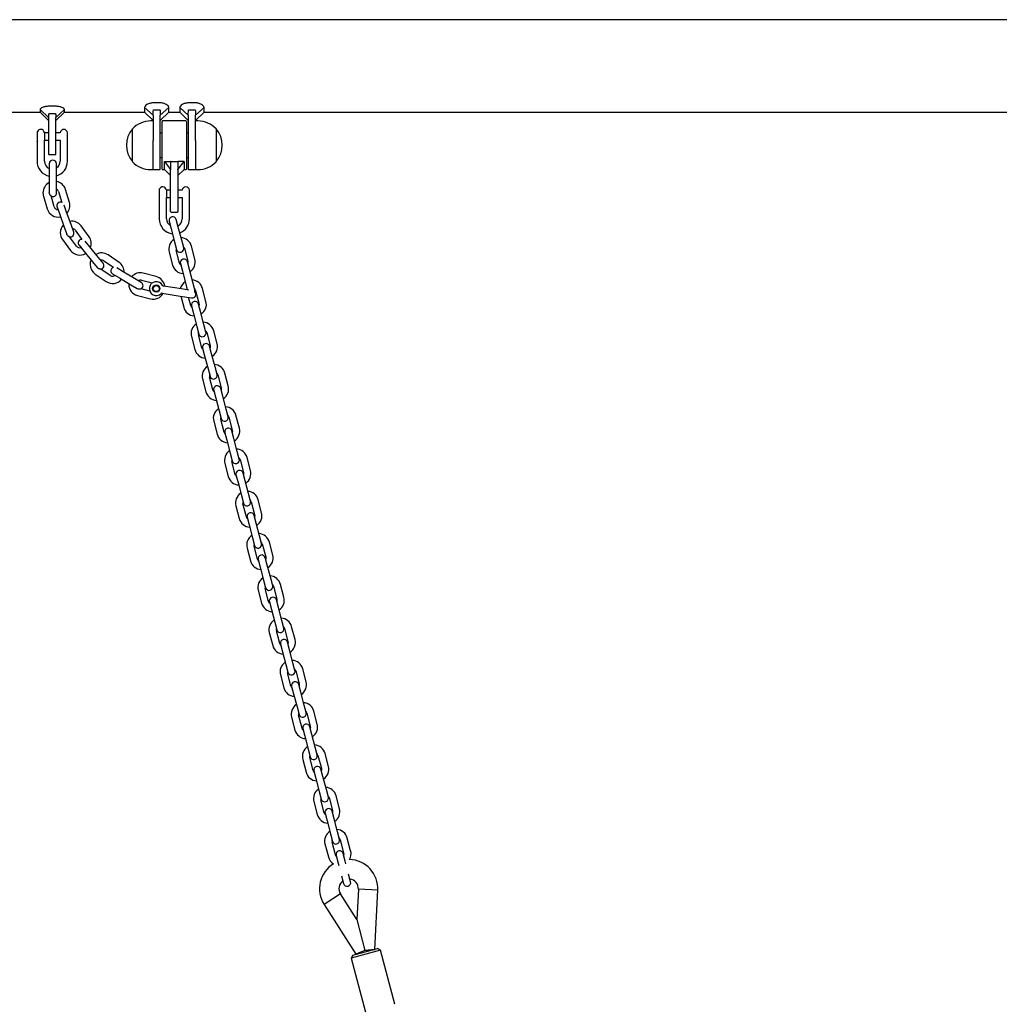
# Model space of a CAD drawing. Units: millimetres. Extents: x -18389 to 21923, y -3715 to 5748.
# Drawn here: x -11297 to -10490, y 1405 to 2215 of the extents above; entities that cross this region are included whole.
import ezdxf

# ---------------------------------------------------------------- set-up
doc = ezdxf.new("R2010")
doc.units = ezdxf.units.MM
doc.header["$LTSCALE"] = 10

msp = doc.modelspace()

# ---------------------------------------------------------------- linework, layer by layer
at = {"color": 7, "linetype": 'Continuous', "lineweight": 25}
for p, q in [((-9165.24, 2215.39), (-11490.04, 2215.39)), ((-11280.07, 2141.34), (-11280.07, 2139.29)), ((-11273.07, 2134.72), (-11280.07, 2141.34)), ((-11267.47, 2144.13), (-11272.67, 2144.13)), ((-11267.07, 2134.72), (-11260.07, 2141.34)), ((-11260.07, 2139.29), (-11260.07, 2141.34)), ((-11194.07, 2143.08), (-11194.07, 2139.29)), ((-11187.07, 2136.77), (-11194.07, 2143.08)), ((-11181.47, 2146.88), (-11186.67, 2146.88)), ((-11186.67, 2141.27), (-11181.47, 2141.27)), ((-11181.07, 2136.77), (-11174.07, 2143.08)), ((-11174.07, 2139.29), (-11174.07, 2143.08)), ((-11165.07, 2143.08), (-11165.07, 2139.29)), ((-11158.07, 2136.77), (-11165.07, 2143.08)), ((-11152.47, 2146.88), (-11157.67, 2146.88)), ((-11157.67, 2141.27), (-11152.47, 2141.27)), ((-11152.07, 2136.77), (-11145.07, 2143.08)), ((-11145.07, 2139.29), (-11145.07, 2143.08)), ((-11502.09, 2139.29), (-11280.07, 2139.29)), ((-11280.07, 2139.29), (-11273.07, 2132.29)), ((-11273.07, 2134.72), (-11273.07, 2119.29)), ((-11272.67, 2138.02), (-11267.47, 2138.02)), ((-11267.07, 2132.29), (-11260.07, 2139.29)), ((-11267.07, 2119.29), (-11267.07, 2134.72)), ((-11260.07, 2139.29), (-11194.07, 2139.29)), ((-11194.07, 2139.29), (-11187.07, 2132.29)), ((-11187.07, 2136.77), (-11187.07, 2115.95)), ((-11181.07, 2132.29), (-11174.07, 2139.29)), ((-11181.07, 2111.97), (-11181.07, 2136.77)), ((-11174.07, 2139.29), (-11165.07, 2139.29)), ((-11165.07, 2139.29), (-11158.07, 2132.29)), ((-11158.07, 2136.77), (-11158.07, 2111.97)), ((-11152.07, 2132.29), (-11145.07, 2139.29)), ((-11152.07, 2115.95), (-11152.07, 2136.77)), ((-11145.07, 2139.29), (-9744.07, 2139.29)), ((-11204.07, 2098.47), (-11204.07, 2125.47)), ((-11187.07, 2131.97), (-11189.07, 2131.97)), ((-11179.57, 2092.37), (-11179.57, 2131.57)), ((-11159.97, 2131.97), (-11179.17, 2131.97)), ((-11159.57, 2131.57), (-11159.57, 2092.37)), ((-11150.07, 2131.97), (-11152.07, 2131.97)), ((-11135.07, 2125.47), (-11135.07, 2100.94)), ((-11135.07, 2125.47), (-11135.07, 2120.82)), ((-11282.25, 2115.52), (-11282.25, 2123.39)), ((-11276.59, 2122.39), (-11276.59, 2116.22)), ((-11273.07, 2122.29), (-11276.59, 2122.29)), ((-11273.07, 2119.29), (-11273.07, 2104.69)), ((-11263.56, 2122.29), (-11267.07, 2122.29)), ((-11267.07, 2104.69), (-11267.07, 2119.29)), ((-11257.57, 2122.29), (-11257.58, 2122.29)), ((-11257.57, 2116.29), (-11257.57, 2122.29)), ((-11179.57, 2121.97), (-11181.07, 2121.97)), ((-11158.07, 2121.97), (-11159.57, 2121.97)), ((-11135.07, 2120.82), (-11135.07, 2098.47)), ((-11282.57, 2115.21), (-11282.57, 2098.79)), ((-11282.25, 2115.52), (-11282.36, 2115.34)), ((-11276.59, 2116.29), (-11273.07, 2116.29)), ((-11276.58, 2116.2), (-11276.59, 2116.22)), ((-11276.59, 2116.22), (-11276.58, 2116.2)), ((-11276.57, 2098.79), (-11276.57, 2116.19)), ((-11267.07, 2116.29), (-11263.57, 2116.29)), ((-11263.57, 2116.29), (-11263.57, 2098.79)), ((-11257.57, 2098.79), (-11257.57, 2116.29)), ((-11187.07, 2091.97), (-11187.07, 2115.95)), ((-11181.07, 2092.37), (-11181.07, 2111.97)), ((-11158.07, 2111.97), (-11158.07, 2092.37)), ((-11152.07, 2115.95), (-11152.07, 2091.97)), ((-11272.67, 2104.29), (-11267.47, 2104.29)), ((-11181.07, 2101.97), (-11179.57, 2101.97)), ((-11159.57, 2101.97), (-11158.07, 2101.97)), ((-11135.07, 2100.94), (-11135.07, 2098.47)), ((-11272.57, 2096.79), (-11272.57, 2090.29)), ((-11266.57, 2090.29), (-11266.57, 2096.79)), ((-11177.57, 2098.74), (-11172.57, 2098.74)), ((-11177.57, 2091.97), (-11177.57, 2098.74)), ((-11177.57, 2098.74), (-11172.57, 2091.97)), ((-11172.57, 2098.74), (-11172.57, 2091.97)), ((-11172.17, 2098.74), (-11166.97, 2098.74)), ((-11161.57, 2098.74), (-11166.57, 2098.74)), ((-11166.57, 2091.97), (-11161.57, 2098.74)), ((-11166.57, 2098.74), (-11166.57, 2091.97)), ((-11161.57, 2098.74), (-11161.57, 2091.97)), ((-11272.57, 2090.29), (-11272.57, 2079.29)), ((-11266.57, 2079.29), (-11266.57, 2090.29)), ((-11189.07, 2091.97), (-11187.07, 2091.97)), ((-11186.67, 2091.97), (-11181.47, 2091.97)), ((-11179.17, 2091.97), (-11177.57, 2091.97)), ((-11177.57, 2091.97), (-11172.57, 2086.97)), ((-11172.57, 2091.97), (-11172.57, 2091.67)), ((-11172.57, 2071.97), (-11172.57, 2091.67)), ((-11166.57, 2086.97), (-11161.57, 2091.97)), ((-11166.57, 2091.67), (-11166.57, 2091.97)), ((-11166.57, 2091.67), (-11166.57, 2071.97)), ((-11161.57, 2091.97), (-11159.97, 2091.97)), ((-11157.67, 2091.97), (-11152.47, 2091.97)), ((-11152.07, 2091.97), (-11150.07, 2091.97)), ((-11272.57, 2079.29), (-11272.57, 2073.14)), ((-11266.57, 2072.79), (-11266.57, 2079.29)), ((-11181.75, 2068.2), (-11181.75, 2076.07)), ((-11277.31, 2070.07), (-11274.16, 2059.53)), ((-11268.41, 2061.25), (-11271.09, 2070.21)), ((-11264.85, 2073.79), (-11262.18, 2064.85)), ((-11255.96, 2064.97), (-11259.11, 2075.51)), ((-11182.07, 2067.89), (-11182.07, 2051.47)), ((-11181.75, 2068.2), (-11181.86, 2068.02)), ((-11176.09, 2075.07), (-11176.09, 2068.9)), ((-11172.57, 2074.97), (-11176.09, 2074.97)), ((-11176.09, 2068.97), (-11172.57, 2068.97)), ((-11176.08, 2068.88), (-11176.09, 2068.9)), ((-11176.09, 2068.9), (-11176.08, 2068.88)), ((-11176.07, 2051.47), (-11176.07, 2068.87)), ((-11172.57, 2057.37), (-11172.57, 2071.97)), ((-11163.06, 2074.97), (-11166.57, 2074.97)), ((-11166.57, 2071.97), (-11166.57, 2057.37)), ((-11166.57, 2068.97), (-11163.07, 2068.97)), ((-11163.07, 2068.97), (-11163.07, 2051.47)), ((-11157.07, 2074.97), (-11157.08, 2074.97)), ((-11157.07, 2068.97), (-11157.07, 2074.97)), ((-11157.07, 2051.47), (-11157.07, 2068.97)), ((-11266.13, 2061.06), (-11263.94, 2054.94)), ((-11258.29, 2056.96), (-11260.32, 2062.63)), ((-11263.94, 2054.94), (-11260.23, 2044.58)), ((-11254.58, 2046.6), (-11258.29, 2056.96)), ((-11172.17, 2056.97), (-11166.97, 2056.97)), ((-11260.23, 2044.58), (-11258.16, 2038.79)), ((-11252.39, 2040.48), (-11254.58, 2046.6)), ((-11239.77, 2036.69), (-11246.28, 2045.56)), ((-11173.75, 2049.33), (-11172.1, 2043.05)), ((-11166.29, 2044.58), (-11167.95, 2050.86)), ((-11163.49, 2033.94), (-11166.29, 2044.58)), ((-11250.24, 2028.99), (-11255.79, 2036.53)), ((-11251.12, 2042), (-11245.59, 2034.49)), ((-11172.1, 2043.05), (-11169.3, 2032.41)), ((-11261.59, 2034.3), (-11255.08, 2025.44)), ((-11248.03, 2029.58), (-11243.91, 2024.56)), ((-11239.27, 2028.37), (-11243.09, 2033.02)), ((-11232.29, 2019.86), (-11239.27, 2028.37)), ((-11169.3, 2032.41), (-11167.64, 2026.12)), ((-11161.84, 2027.65), (-11163.49, 2033.94)), ((-11161.23, 2027.3), (-11158.43, 2016.66)), ((-11152.63, 2018.19), (-11155.43, 2028.82)), ((-11243.91, 2024.56), (-11236.93, 2016.06)), ((-11228.17, 2014.84), (-11232.29, 2019.86)), ((-11215, 2015.52), (-11224.12, 2021.67)), ((-11173.8, 2023.99), (-11171, 2013.35)), ((-11165.2, 2014.88), (-11168, 2025.51)), ((-11236.93, 2016.06), (-11233.03, 2011.3)), ((-11227.48, 2016.7), (-11219.74, 2011.48)), ((-11164.59, 2014.52), (-11162.93, 2008.23)), ((-11157.13, 2009.76), (-11158.78, 2016.05)), ((-11234.75, 2005.92), (-11225.63, 1999.77)), ((-11222.27, 2004.74), (-11230.03, 2009.98)), ((-11220.39, 2006.05), (-11214.81, 2002.71)), ((-11211.73, 2007.85), (-11216.89, 2010.95)), ((-11202.29, 2002.19), (-11211.73, 2007.85)), ((-11184.56, 2003.93), (-11195.21, 2006.65)), ((-11162.93, 2008.23), (-11160.13, 1997.6)), ((-11154.33, 1999.12), (-11157.13, 2009.76)), ((-11214.81, 2002.71), (-11205.38, 1997.05)), ((-11207.04, 1998.05), (-11207.06, 1997.44)), ((-11205.38, 1997.05), (-11200.11, 1993.89)), ((-11196.72, 1998.85), (-11202.29, 2002.19)), ((-11196.7, 2000.84), (-11187.85, 1998.58)), ((-11163.71, 1993.66), (-11178.58, 1996.06)), ((-11160.13, 1997.6), (-11158.89, 1992.88)), ((-11152.67, 1992.84), (-11154.33, 1999.12)), ((-11199.91, 1988.24), (-11189.25, 1985.52)), ((-11189.78, 1991.85), (-11196.84, 1993.65)), ((-11179.54, 1990.13), (-11164.67, 1987.73)), ((-11164.67, 1987.73), (-11155.29, 1986.22)), ((-11164.24, 1987.66), (-11161.83, 1978.53)), ((-11157.5, 1992.65), (-11163.71, 1993.66)), ((-11152.06, 1992.48), (-11149.26, 1981.84)), ((-11143.46, 1983.37), (-11146.26, 1994.01)), ((-11156.03, 1980.06), (-11157.76, 1986.62)), ((-11155.42, 1979.71), (-11153.77, 1973.42)), ((-11147.96, 1974.95), (-11149.62, 1981.23)), ((-11153.77, 1973.42), (-11150.97, 1962.78)), ((-11145.16, 1964.31), (-11147.96, 1974.95)), ((-11150.97, 1962.78), (-11149.31, 1956.5)), ((-11143.51, 1958.02), (-11145.16, 1964.31)), ((-11155.47, 1954.36), (-11152.67, 1943.72)), ((-11146.87, 1945.25), (-11149.67, 1955.89)), ((-11142.9, 1957.67), (-11140.1, 1947.03)), ((-11134.29, 1948.56), (-11137.09, 1959.2)), ((-11138.8, 1940.13), (-11140.45, 1946.42)), ((-11146.25, 1944.89), (-11144.6, 1938.61)), ((-11144.6, 1938.61), (-11141.8, 1927.97)), ((-11136, 1929.5), (-11138.8, 1940.13)), ((-11141.8, 1927.97), (-11140.14, 1921.68)), ((-11134.34, 1923.21), (-11136, 1929.5)), ((-11133.73, 1922.85), (-11130.93, 1912.22)), ((-11125.13, 1913.74), (-11127.93, 1924.38)), ((-11146.3, 1919.54), (-11143.5, 1908.91)), ((-11137.7, 1910.43), (-11140.5, 1921.07)), ((-11137.09, 1910.08), (-11135.43, 1903.79)), ((-11129.63, 1905.32), (-11131.29, 1911.61)), ((-11135.43, 1903.79), (-11132.63, 1893.16)), ((-11126.83, 1894.68), (-11129.63, 1905.32)), ((-11132.63, 1893.16), (-11130.98, 1886.87)), ((-11125.18, 1888.4), (-11126.83, 1894.68)), ((-11115.96, 1878.93), (-11118.76, 1889.57)), ((-11137.14, 1884.73), (-11134.34, 1874.09)), ((-11128.53, 1875.62), (-11131.34, 1886.26)), ((-11124.57, 1888.04), (-11121.77, 1877.4)), ((-11127.92, 1875.27), (-11126.27, 1868.98)), ((-11120.47, 1870.51), (-11122.12, 1876.79)), ((-11126.27, 1868.98), (-11123.47, 1858.34)), ((-11117.67, 1859.87), (-11120.47, 1870.51)), ((-11123.47, 1858.34), (-11121.81, 1852.06)), ((-11116.01, 1853.58), (-11117.67, 1859.87)), ((-11127.97, 1849.92), (-11125.17, 1839.28)), ((-11119.37, 1840.81), (-11122.17, 1851.45)), ((-11115.4, 1853.23), (-11112.6, 1842.59)), ((-11106.8, 1844.12), (-11109.6, 1854.75)), ((-11111.3, 1835.69), (-11112.96, 1841.98)), ((-11118.76, 1840.45), (-11117.1, 1834.17)), ((-11117.1, 1834.17), (-11114.3, 1823.53)), ((-11108.5, 1825.06), (-11111.3, 1835.69)), ((-11106.85, 1818.77), (-11108.5, 1825.06)), ((-11114.3, 1823.53), (-11112.65, 1817.24)), ((-11110.2, 1805.99), (-11113, 1816.63)), ((-11106.23, 1818.41), (-11103.43, 1807.78)), ((-11097.63, 1809.3), (-11100.43, 1819.94)), ((-11118.81, 1815.1), (-11116.01, 1804.47)), ((-11109.59, 1805.64), (-11107.94, 1799.35)), ((-11102.14, 1800.88), (-11103.79, 1807.17)), ((-11099.33, 1790.24), (-11102.14, 1800.88)), ((-11107.94, 1799.35), (-11105.14, 1788.71)), ((-11105.14, 1788.71), (-11103.48, 1782.43)), ((-11097.68, 1783.96), (-11099.33, 1790.24)), ((-11088.47, 1774.49), (-11091.27, 1785.13)), ((-11109.64, 1780.29), (-11106.84, 1769.65)), ((-11101.04, 1771.18), (-11103.84, 1781.82)), ((-11097.07, 1783.6), (-11094.27, 1772.96)), ((-11100.43, 1770.82), (-11098.77, 1764.54)), ((-11092.97, 1766.07), (-11094.62, 1772.35)), ((-11098.77, 1764.54), (-11095.97, 1753.9)), ((-11090.17, 1755.43), (-11092.97, 1766.07)), ((-11095.97, 1753.9), (-11094.32, 1747.62)), ((-11088.51, 1749.14), (-11090.17, 1755.43)), ((-11100.47, 1745.48), (-11097.67, 1734.84)), ((-11091.87, 1736.37), (-11094.67, 1747)), ((-11087.9, 1748.79), (-11085.1, 1738.15)), ((-11079.3, 1739.68), (-11082.1, 1750.31)), ((-11091.26, 1736.01), (-11089.61, 1729.72)), ((-11083.8, 1731.25), (-11085.46, 1737.54)), ((-11089.61, 1729.72), (-11086.81, 1719.09)), ((-11081, 1720.61), (-11083.8, 1731.25)), ((-11086.81, 1719.09), (-11085.15, 1712.8)), ((-11079.35, 1714.33), (-11081, 1720.61)), ((-11082.71, 1701.55), (-11085.51, 1712.19)), ((-11078.74, 1713.97), (-11075.94, 1703.34)), ((-11070.13, 1704.86), (-11072.94, 1715.5)), ((-11091.31, 1710.66), (-11088.51, 1700.03)), ((-11082.1, 1701.2), (-11080.44, 1694.91)), ((-11080.44, 1694.91), (-11077.64, 1684.27)), ((-11074.64, 1696.44), (-11076.29, 1702.72)), ((-11071.84, 1685.8), (-11074.64, 1696.44)), ((-11077.64, 1684.27), (-11075.98, 1677.99)), ((-11070.18, 1679.52), (-11071.84, 1685.8)), ((-11069.57, 1679.16), (-11066.77, 1668.52)), ((-11060.97, 1670.05), (-11063.77, 1680.69)), ((-11082.14, 1675.85), (-11079.34, 1665.21)), ((-11073.54, 1666.74), (-11076.34, 1677.38)), ((-11072.93, 1666.38), (-11071.27, 1660.1)), ((-11065.47, 1661.62), (-11067.13, 1667.91)), ((-11071.27, 1660.1), (-11068.47, 1649.46)), ((-11062.67, 1650.99), (-11065.47, 1661.62)), ((-11068.47, 1649.46), (-11066.82, 1643.17)), ((-11061.02, 1644.7), (-11062.67, 1650.99)), ((-11072.98, 1641.04), (-11070.18, 1630.4)), ((-11064.37, 1631.93), (-11067.18, 1642.56)), ((-11060.41, 1644.35), (-11057.61, 1633.71)), ((-11051.8, 1635.24), (-11054.6, 1645.87)), ((-11063.76, 1631.57), (-11062.11, 1625.28)), ((-11056.31, 1626.81), (-11057.96, 1633.1)), ((-11062.11, 1625.28), (-11059.31, 1614.65)), ((-11053.51, 1616.17), (-11056.31, 1626.81)), ((-11059.31, 1614.65), (-11057.65, 1608.36)), ((-11051.85, 1609.89), (-11053.51, 1616.17)), ((-11063.81, 1606.22), (-11061.01, 1595.58)), ((-11055.21, 1597.11), (-11058.01, 1607.75)), ((-11051.24, 1609.53), (-11048.44, 1598.89)), ((-11042.64, 1600.42), (-11045.44, 1611.06)), ((-11047.14, 1592), (-11048.8, 1598.28)), ((-11054.6, 1596.76), (-11052.94, 1590.47)), ((-11052.94, 1590.47), (-11050.14, 1579.83)), ((-11044.34, 1581.36), (-11047.14, 1592)), ((-11042.69, 1575.07), (-11044.34, 1581.36)), ((-11050.14, 1579.83), (-11048.49, 1573.55)), ((-11042.07, 1574.72), (-11039.27, 1564.08)), ((-11033.47, 1565.61), (-11036.27, 1576.25)), ((-11054.65, 1571.41), (-11051.85, 1560.77)), ((-11046.04, 1562.3), (-11048.84, 1572.94)), ((-11045.43, 1561.94), (-11043.78, 1555.66)), ((-11037.98, 1557.18), (-11039.63, 1563.47)), ((-11035.17, 1546.55), (-11037.98, 1557.18)), ((-11043.78, 1555.66), (-11040.98, 1545.02)), ((-11040.98, 1545.02), (-11039.32, 1538.73)), ((-11033.52, 1540.26), (-11035.17, 1546.55)), ((-11024.31, 1530.79), (-11027.11, 1541.43)), ((-11045.48, 1536.59), (-11042.68, 1525.96)), ((-11036.88, 1527.48), (-11039.68, 1538.12)), ((-11032.91, 1539.9), (-11030.11, 1529.27)), ((-11036.27, 1527.13), (-11034.61, 1520.84)), ((-11028.81, 1522.37), (-11030.46, 1528.66)), ((-11034.61, 1520.84), (-11034.06, 1518.74)), ((-11028.26, 1520.26), (-11028.81, 1522.37)), ((-11031.81, 1510.21), (-11030.16, 1503.92)), ((-11024.35, 1505.45), (-11026.01, 1511.73)), ((-11032.7, 1495.43), (-11046.19, 1486.84)), ((-11019.27, 1474.34), (-11032.7, 1495.43)), ((-11017.96, 1499.31), (-11019.27, 1474.34)), ((-11001.98, 1498.47), (-11017.96, 1499.31)), ((-11004.53, 1449.79), (-11001.98, 1498.47)), ((-11046.19, 1486.84), (-11020, 1445.72)), ((-11019.27, 1474.34), (-11012.58, 1448.96)), ((-10999.67, 1449), (-11023.85, 1442.64)), ((-11022.42, 1445.08), (-11023.85, 1442.64)), ((-11022.42, 1445.08), (-11002.13, 1450.42)), ((-11012.58, 1448.96), (-11020, 1445.72)), ((-11004.53, 1449.79), (-11012.58, 1448.96)), ((-11012.58, 1448.96), (-11004.53, 1449.79)), ((-11002.13, 1450.42), (-11002.11, 1450.43)), ((-10999.67, 1449), (-11002.11, 1450.43)), ((-10987.96, 1404.52), (-10999.67, 1449)), ((-11023.85, 1442.64), (-11012.13, 1398.15))]:
    msp.add_line(p, q, dxfattribs=at)
at = {"color": 7, "linetype": 'Continuous', "lineweight": 25, "flags": 128}
for points in [[(-11164.25, 2013.26), (-11164.69, 2013.77), (-11165.2, 2014.88)], [(-11158.43, 2016.66), (-11158.33, 2015.45), (-11158.45, 2014.79)], [(-11152.68, 1991.29), (-11152.59, 1991.8), (-11152.67, 1992.84)], [(-11155.09, 1978.45), (-11155.52, 1978.96), (-11156.03, 1980.06)], [(-11149.26, 1981.84), (-11149.16, 1980.63), (-11149.29, 1979.97)], [(-11140.1, 1947.03), (-11140, 1945.82), (-11140.12, 1945.16)], [(-11145.92, 1943.63), (-11146.36, 1944.14), (-11146.87, 1945.25)], [(-11136.76, 1908.82), (-11137.19, 1909.33), (-11137.7, 1910.43)], [(-11130.93, 1912.22), (-11130.83, 1911.01), (-11130.96, 1910.35)], [(-11127.59, 1874.01), (-11128.03, 1874.52), (-11128.53, 1875.62)], [(-11121.77, 1877.4), (-11121.66, 1876.19), (-11121.79, 1875.53)], [(-11118.43, 1839.19), (-11118.86, 1839.7), (-11119.37, 1840.81)], [(-11112.6, 1842.59), (-11112.5, 1841.38), (-11112.62, 1840.72)], [(-11109.26, 1804.38), (-11109.69, 1804.89), (-11110.2, 1805.99)], [(-11103.43, 1807.78), (-11103.33, 1806.56), (-11103.46, 1805.91)], [(-11100.09, 1769.56), (-11100.53, 1770.08), (-11101.04, 1771.18)], [(-11094.27, 1772.96), (-11094.17, 1771.75), (-11094.29, 1771.09)], [(-11090.93, 1734.75), (-11091.36, 1735.26), (-11091.87, 1736.37)], [(-11085.1, 1738.15), (-11085, 1736.94), (-11085.13, 1736.28)], [(-11075.94, 1703.34), (-11075.84, 1702.12), (-11075.96, 1701.46)], [(-11081.76, 1699.94), (-11082.2, 1700.45), (-11082.71, 1701.55)], [(-11072.6, 1665.12), (-11073.03, 1665.64), (-11073.54, 1666.74)], [(-11066.77, 1668.52), (-11066.67, 1667.31), (-11066.8, 1666.65)], [(-11063.43, 1630.31), (-11063.87, 1630.82), (-11064.37, 1631.93)], [(-11057.61, 1633.71), (-11057.5, 1632.5), (-11057.63, 1631.84)], [(-11048.44, 1598.89), (-11048.34, 1597.68), (-11048.46, 1597.02)], [(-11054.27, 1595.5), (-11054.7, 1596.01), (-11055.21, 1597.11)], [(-11045.1, 1560.68), (-11045.53, 1561.19), (-11046.04, 1562.3)], [(-11039.27, 1564.08), (-11039.17, 1562.87), (-11039.3, 1562.21)], [(-11035.94, 1525.87), (-11036.37, 1526.38), (-11036.88, 1527.48)], [(-11030.11, 1529.27), (-11030.01, 1528.06), (-11030.13, 1527.4)]]:
    msp.add_lwpolyline(points, dxfattribs=at)
at = {"color": 7, "linetype": 'Continuous', "lineweight": 25}
for radius in [3, 2.5]:
    msp.add_circle((-11184.43, 1993.96), radius, dxfattribs=at)
for centre, radius, start, end in [((-11279.57, 2122.04), 3, 90, 153.25632), ((-11279.57, 2122.04), 3, 6.69977, 90), ((-11260.57, 2122.04), 3, 90, 175.21981), ((-11260.57, 2122.04), 3, 4.78019, 90), ((-11188.34, 2111.97), 20.73, 139.35373, 220.64627), ((-11189.07, 2111.41), 20.56, 90, 136.85739), ((-11179.17, 2131.57), 0.4, 90, 180), ((-11159.97, 2131.57), 0.4, 0, 90), ((-11150.07, 2111.41), 20.56, 43.14261, 90), ((-11150.79, 2111.97), 20.73, 319.35373, 40.64627), ((-11272.67, 2104.69), 0.4, 180, 270), ((-11267.47, 2104.69), 0.4, 270, 0), ((-11270.07, 2098.79), 12.5, 180, 258.46304), ((-11270.07, 2098.79), 6.5, 180, 247.38014), ((-11269.57, 2096.79), 3, 0, 180), ((-11270.07, 2098.79), 6.5, 302.57897, 0), ((-11270.07, 2098.79), 12.5, 286.2602, 0), ((-11189.07, 2112.52), 20.56, 223.14261, 270), ((-11186.67, 2092.37), 0.4, 180, 270), ((-11181.47, 2092.37), 0.4, 270, 0), ((-11179.17, 2092.37), 0.4, 180, 270), ((-11159.97, 2092.37), 0.4, 270, 0), ((-11157.67, 2092.37), 0.4, 180, 270), ((-11152.47, 2092.37), 0.4, 270, 0), ((-11150.07, 2112.52), 20.56, 270, 316.85739), ((-11268.21, 2072.79), 9.5, 117.31779, 180), ((-11268.21, 2072.79), 9.5, 16.64025, 80.05786), ((-11268.21, 2072.79), 3.5, 16.64025, 62.05453), ((-11179.07, 2074.72), 3, 90, 153.25632), ((-11179.07, 2074.72), 3, 6.69977, 90), ((-11160.07, 2074.72), 3, 90, 175.21981), ((-11160.07, 2074.72), 3, 4.78019, 90), ((-11268.21, 2072.79), 9.5, 180, 196.64025), ((-11269.57, 2072.79), 3, 239.23212, 0), ((-11265.06, 2062.25), 3.5, 196.64025, 265.96191), ((-11263.3, 2062.07), 3, 68.08224, 199.68396), ((-11265.06, 2062.25), 9.5, 318.58924, 16.64025), ((-11265.06, 2062.25), 9.5, 196.64025, 281.16042), ((-11170.85, 2050.1), 3, 14.75, 194.75), ((-11172.17, 2057.37), 0.4, 180, 270), ((-11166.97, 2057.37), 0.4, 270, 0), ((-11253.94, 2039.93), 9.5, 137.00175, 180), ((-11253.94, 2039.93), 9.5, 36.32421, 99.74182), ((-11253.94, 2039.93), 3.5, 36.32421, 81.73849), ((-11169.57, 2051.47), 12.5, 180, 263.20987), ((-11169.57, 2051.47), 6.5, 180, 239.83451), ((-11169.57, 2051.47), 6.5, 297.2837, 0), ((-11169.57, 2051.47), 12.5, 291.22947, 0), ((-11253.94, 2039.93), 9.5, 180, 216.32421), ((-11255.22, 2039.47), 3, 258.91608, 19.68396), ((-11247.42, 2031.07), 9.5, 338.27321, 36.32421), ((-11164.61, 2026.4), 9.5, 14.75, 86.34152), ((-11247.42, 2031.07), 3.5, 216.32421, 285.64587), ((-11245.71, 2031.49), 3, 87.7662, 219.36792), ((-11164.61, 2026.4), 9.5, 123.15848, 194.75), ((-11164.61, 2026.4), 3.5, 163.74728, 194.75), ((-11164.74, 2026.89), 3, 194.75, 14.75), ((-11164.61, 2026.4), 3.5, 14.75, 45.75272), ((-11247.42, 2031.07), 9.5, 216.32421, 300.84438), ((-11229.44, 2013.8), 9.5, 56.00817, 119.42578), ((-11229.44, 2013.8), 9.5, 156.68571, 180), ((-11229.44, 2013.8), 9.5, 180, 236.00817), ((-11229.44, 2013.8), 3.5, 56.00817, 101.42245), ((-11230.49, 2012.93), 3, 278.60004, 39.36792), ((-11218.84, 2008.62), 3, 107.45016, 239.05188), ((-11220.32, 2007.65), 9.5, 357.95717, 56.00817), ((-11161.81, 2015.77), 9.5, 194.75, 266.34152), ((-11161.69, 2015.28), 3, 14.75, 194.75), ((-11161.81, 2015.77), 9.5, 303.15848, 14.75), ((-11220.32, 2007.65), 3.5, 236.00817, 305.32983), ((-11197.56, 1997.44), 9.5, 75.69213, 139.10975), ((-11186.9, 1994.73), 9.5, 6.95161, 75.69213), ((-11220.32, 2007.65), 9.5, 236.00817, 320.52834), ((-11197.56, 1997.44), 9.5, 180, 255.69213), ((-11197.56, 1997.44), 3.5, 75.69213, 121.10641), ((-11198.26, 1996.28), 3, 298.284, 59.05188), ((-11184.43, 1993.96), 5.75, 27.17272, 314.49031), ((-11178.42, 1997.04), 1, 207.17272, 260.83152), ((-11155.45, 1991.59), 9.5, 123.15848, 166.47987), ((-11155.45, 1991.59), 9.5, 14.75, 86.34152), ((-11186.9, 1994.73), 9.5, 255.69213, 330.10379), ((-11179.7, 1989.14), 1, 80.83152, 134.49031), ((-11154.81, 1989.18), 3, 260.83152, 44.67594), ((-11155.45, 1991.59), 3.5, 14.75, 45.75272), ((-11152.65, 1980.95), 9.5, 194.75, 266.34152), ((-11152.52, 1980.47), 3, 14.75, 194.75), ((-11152.65, 1980.95), 9.5, 303.15848, 14.75), ((-11146.28, 1956.78), 9.5, 123.15848, 194.75), ((-11146.28, 1956.78), 9.5, 14.75, 86.34152), ((-11146.28, 1956.78), 3.5, 163.74728, 194.75), ((-11146.41, 1957.26), 3, 194.75, 14.75), ((-11146.28, 1956.78), 3.5, 14.75, 45.75272), ((-11143.35, 1945.66), 3, 14.75, 194.75), ((-11143.48, 1946.14), 9.5, 303.15848, 14.75), ((-11143.48, 1946.14), 9.5, 194.75, 266.34152), ((-11137.12, 1921.96), 9.5, 123.15848, 194.75), ((-11137.12, 1921.96), 9.5, 14.75, 86.34152), ((-11137.12, 1921.96), 3.5, 163.74728, 194.75), ((-11137.24, 1922.45), 3, 194.75, 14.75), ((-11137.12, 1921.96), 3.5, 14.75, 45.75272), ((-11134.19, 1910.84), 3, 14.75, 194.75), ((-11134.32, 1911.33), 9.5, 303.15848, 14.75), ((-11134.32, 1911.33), 9.5, 194.75, 266.34152), ((-11127.95, 1887.15), 9.5, 123.15848, 194.75), ((-11127.95, 1887.15), 9.5, 14.75, 86.34152), ((-11127.95, 1887.15), 3.5, 14.75, 45.75272), ((-11127.95, 1887.15), 3.5, 163.74728, 194.75), ((-11128.08, 1887.63), 3, 194.75, 14.75), ((-11125.15, 1876.51), 9.5, 194.75, 266.34152), ((-11125.02, 1876.03), 3, 14.75, 194.75), ((-11125.15, 1876.51), 9.5, 303.15848, 14.75), ((-11118.78, 1852.34), 9.5, 123.15848, 194.75), ((-11118.78, 1852.34), 9.5, 14.75, 86.34152), ((-11118.78, 1852.34), 3.5, 163.74728, 194.75), ((-11118.91, 1852.82), 3, 194.75, 14.75), ((-11118.78, 1852.34), 3.5, 14.75, 45.75272), ((-11115.86, 1841.22), 3, 14.75, 194.75), ((-11115.98, 1841.7), 9.5, 303.15848, 14.75), ((-11115.98, 1841.7), 9.5, 194.75, 266.34152), ((-11109.62, 1817.52), 9.5, 123.15848, 194.75), ((-11109.62, 1817.52), 9.5, 14.75, 86.34152), ((-11109.62, 1817.52), 3.5, 163.74728, 194.75), ((-11109.75, 1818.01), 3, 194.75, 14.75), ((-11109.62, 1817.52), 3.5, 14.75, 45.75272), ((-11106.69, 1806.4), 3, 14.75, 194.75), ((-11106.82, 1806.89), 9.5, 303.15848, 14.75), ((-11106.82, 1806.89), 9.5, 194.75, 266.34152), ((-11100.45, 1782.71), 9.5, 14.75, 86.34152), ((-11100.45, 1782.71), 9.5, 123.15848, 194.75), ((-11100.58, 1783.19), 3, 194.75, 14.75), ((-11100.45, 1782.71), 3.5, 14.75, 45.75272), ((-11100.45, 1782.71), 3.5, 163.74728, 194.75), ((-11097.65, 1772.07), 9.5, 194.75, 266.34152), ((-11097.53, 1771.59), 3, 14.75, 194.75), ((-11097.65, 1772.07), 9.5, 303.15848, 14.75), ((-11091.29, 1747.9), 9.5, 123.15848, 194.75), ((-11091.29, 1747.9), 9.5, 14.75, 86.34152), ((-11091.29, 1747.9), 3.5, 163.74728, 194.75), ((-11091.42, 1748.38), 3, 194.75, 14.75), ((-11091.29, 1747.9), 3.5, 14.75, 45.75272), ((-11088.36, 1736.77), 3, 14.75, 194.75), ((-11088.49, 1737.26), 9.5, 303.15848, 14.75), ((-11088.49, 1737.26), 9.5, 194.75, 266.34152), ((-11082.12, 1713.08), 9.5, 123.15848, 194.75), ((-11082.12, 1713.08), 9.5, 14.75, 86.34152), ((-11082.12, 1713.08), 3.5, 163.74728, 194.75), ((-11082.25, 1713.57), 3, 194.75, 14.75), ((-11082.12, 1713.08), 3.5, 14.75, 45.75272), ((-11079.19, 1701.96), 3, 14.75, 194.75), ((-11079.32, 1702.44), 9.5, 303.15848, 14.75), ((-11079.32, 1702.44), 9.5, 194.75, 266.34152), ((-11072.96, 1678.27), 9.5, 14.75, 86.34152), ((-11072.96, 1678.27), 9.5, 123.15848, 194.75), ((-11072.96, 1678.27), 3.5, 163.74728, 194.75), ((-11073.08, 1678.75), 3, 194.75, 14.75), ((-11072.96, 1678.27), 3.5, 14.75, 45.75272), ((-11070.16, 1667.63), 9.5, 194.75, 266.34152), ((-11070.03, 1667.15), 3, 14.75, 194.75), ((-11070.16, 1667.63), 9.5, 303.15848, 14.75), ((-11063.79, 1643.45), 9.5, 123.15848, 194.75), ((-11063.79, 1643.45), 9.5, 14.75, 86.34152), ((-11063.79, 1643.45), 3.5, 163.74728, 194.75), ((-11063.92, 1643.94), 3, 194.75, 14.75), ((-11063.79, 1643.45), 3.5, 14.75, 45.75272), ((-11060.99, 1632.82), 9.5, 194.75, 266.34152), ((-11060.86, 1632.33), 3, 14.75, 194.75), ((-11060.99, 1632.82), 9.5, 303.15848, 14.75), ((-11054.63, 1608.64), 9.5, 123.15848, 194.75), ((-11054.63, 1608.64), 9.5, 14.75, 86.34152), ((-11054.63, 1608.64), 3.5, 163.74728, 194.75), ((-11054.75, 1609.12), 3, 194.75, 14.75), ((-11054.63, 1608.64), 3.5, 14.75, 45.75272), ((-11051.7, 1597.52), 3, 14.75, 194.75), ((-11051.82, 1598), 9.5, 303.15848, 14.75), ((-11051.82, 1598), 9.5, 194.75, 266.34152), ((-11045.46, 1573.83), 9.5, 123.15848, 194.75), ((-11045.46, 1573.83), 9.5, 14.75, 86.34152), ((-11045.46, 1573.83), 3.5, 163.74728, 194.75), ((-11045.59, 1574.31), 3, 194.75, 14.75), ((-11045.46, 1573.83), 3.5, 14.75, 45.75272), ((-11042.53, 1562.71), 3, 14.75, 194.75), ((-11042.66, 1563.19), 9.5, 303.15848, 14.75), ((-11042.66, 1563.19), 9.5, 194.75, 266.34152), ((-11036.29, 1539.01), 9.5, 123.15848, 194.75), ((-11036.29, 1539.01), 9.5, 14.75, 86.34152), ((-11036.29, 1539.01), 3.5, 14.75, 45.75272), ((-11036.29, 1539.01), 3.5, 163.74728, 194.75), ((-11036.42, 1539.5), 3, 194.75, 14.75), ((-11033.49, 1528.38), 9.5, 194.75, 238.86612), ((-11033.37, 1527.89), 3, 14.75, 194.75), ((-11033.49, 1528.38), 9.5, 330.63388, 14.75), ((-11025.95, 1499.73), 24, 121.25989, 212.49467), ((-11025.95, 1499.73), 24, 357.00533, 88.24011), ((-11025.95, 1499.73), 8, 126.77431, 212.49467), ((-11027.26, 1504.68), 3, 194.75, 14.75), ((-11025.95, 1499.73), 8, 357.00533, 82.72569)]:
    msp.add_arc(centre, radius, start, end, dxfattribs=at)
for points, knots in [([(-11272.67, 2144.13), (-11273.67, 2144.08), (-11275.63, 2143.96), (-11278.07, 2143.19), (-11279.41, 2142.4), (-11279.99, 2141.77), (-11280.04, 2141.48), (-11280.07, 2141.34)], [0, 0, 0, 0, 0.269237, 0.525858, 0.767207, 0.884459, 1, 1, 1, 1]), ([(-11260.07, 2141.34), (-11260.1, 2141.48), (-11260.15, 2141.77), (-11260.72, 2142.4), (-11262.07, 2143.19), (-11264.51, 2143.96), (-11266.46, 2144.08), (-11267.47, 2144.13)], [0, 0, 0, 0, 0.11547, 0.232574, 0.474078, 0.730453, 1, 1, 1, 1]), ([(-11186.67, 2146.88), (-11187.19, 2146.86), (-11188.23, 2146.82), (-11190.15, 2146.41), (-11192.13, 2145.58), (-11193.74, 2144.31), (-11193.96, 2143.48), (-11194.07, 2143.08)], [0, 0, 0, 0, 0.136444, 0.271003, 0.526916, 0.768258, 1, 1, 1, 1]), ([(-11187.07, 2136.77), (-11187.05, 2137.73), (-11187.02, 2139.08), (-11186.88, 2140.54), (-11186.78, 2141.07), (-11186.73, 2141.23), (-11186.69, 2141.26), (-11186.68, 2141.27), (-11186.67, 2141.27), (-11186.67, 2141.27)], [0, 0, 0, 0, 0.632115, 0.887638, 0.965994, 0.988198, 0.995039, 0.997665, 1, 1, 1, 1]), ([(-11174.07, 2143.08), (-11174.1, 2143.29), (-11174.16, 2143.72), (-11174.78, 2144.61), (-11176.17, 2145.68), (-11178.19, 2146.47), (-11180.03, 2146.83), (-11180.99, 2146.86), (-11181.47, 2146.88)], [0, 0, 0, 0, 0.125105, 0.250645, 0.50001, 0.749008, 0.874453, 1, 1, 1, 1]), ([(-11181.47, 2141.27), (-11181.46, 2141.27), (-11181.46, 2141.27), (-11181.44, 2141.26), (-11181.41, 2141.22), (-11181.35, 2141.07), (-11181.25, 2140.54), (-11181.11, 2139.07), (-11181.09, 2137.73), (-11181.07, 2136.77)], [0, 0, 0, 0, 0.002364, 0.005026, 0.011979, 0.034619, 0.113402, 0.368233, 1, 1, 1, 1]), ([(-11157.67, 2146.88), (-11158.19, 2146.86), (-11159.23, 2146.82), (-11161.15, 2146.41), (-11163.13, 2145.58), (-11164.74, 2144.31), (-11164.96, 2143.48), (-11165.07, 2143.08)], [0, 0, 0, 0, 0.136444, 0.271003, 0.526916, 0.768258, 1, 1, 1, 1]), ([(-11158.07, 2136.77), (-11158.05, 2137.73), (-11158.02, 2139.08), (-11157.88, 2140.54), (-11157.78, 2141.07), (-11157.73, 2141.23), (-11157.69, 2141.26), (-11157.68, 2141.27), (-11157.67, 2141.27), (-11157.67, 2141.27)], [0, 0, 0, 0, 0.632115, 0.887638, 0.965994, 0.988198, 0.995039, 0.997665, 1, 1, 1, 1]), ([(-11145.07, 2143.08), (-11145.1, 2143.29), (-11145.16, 2143.72), (-11145.78, 2144.61), (-11147.17, 2145.68), (-11149.19, 2146.47), (-11151.03, 2146.83), (-11151.99, 2146.86), (-11152.47, 2146.88)], [0, 0, 0, 0, 0.125105, 0.250645, 0.50001, 0.749008, 0.874453, 1, 1, 1, 1]), ([(-11152.47, 2141.27), (-11152.46, 2141.27), (-11152.46, 2141.27), (-11152.44, 2141.26), (-11152.41, 2141.22), (-11152.35, 2141.07), (-11152.25, 2140.54), (-11152.11, 2139.07), (-11152.09, 2137.73), (-11152.07, 2136.77)], [0, 0, 0, 0, 0.002364, 0.005026, 0.011979, 0.034619, 0.113402, 0.368233, 1, 1, 1, 1]), ([(-11273.07, 2134.72), (-11273.05, 2135.43), (-11273.02, 2136.42), (-11272.88, 2137.5), (-11272.78, 2137.88), (-11272.72, 2137.99), (-11272.69, 2138.02), (-11272.68, 2138.02), (-11272.67, 2138.02), (-11272.67, 2138.02)], [0, 0, 0, 0, 0.633443, 0.886891, 0.963557, 0.986087, 0.993756, 0.996982, 1, 1, 1, 1]), ([(-11267.47, 2138.02), (-11267.46, 2138.02), (-11267.46, 2138.02), (-11267.44, 2138.02), (-11267.41, 2137.99), (-11267.36, 2137.88), (-11267.26, 2137.5), (-11267.12, 2136.42), (-11267.09, 2135.43), (-11267.07, 2134.72)], [0, 0, 0, 0, 0.0030539, 0.0063192, 0.0140931, 0.0369999, 0.1133496, 0.3666417, 1, 1, 1, 1]), ([(-11282.54, 2115.21), (-11282.55, 2115.2), (-11282.59, 2115.17), (-11282.47, 2115.26), (-11282.37, 2115.33), (-11282.36, 2115.34)], [0, 0, 0, 0, 0.195882, 0.924247, 1, 1, 1, 1]), ([(-11276.58, 2116.2), (-11276.58, 2116.19), (-11276.56, 2116.18), (-11276.57, 2116.19), (-11276.58, 2116.2)], [0, 0, 0, 0, 0.341137, 1, 1, 1, 1]), ([(-11172.17, 2098.74), (-11172.19, 2098.74), (-11172.23, 2098.73), (-11172.29, 2098.69), (-11172.4, 2098.57), (-11172.53, 2098.24), (-11172.57, 2097.93), (-11172.57, 2097.72), (-11172.57, 2097.72)], [0, 0, 0, 0, 0.043514, 0.097947, 0.191045, 0.445757, 0.996116, 1, 1, 1, 1]), ([(-11166.97, 2098.74), (-11166.95, 2098.74), (-11166.91, 2098.73), (-11166.84, 2098.69), (-11166.74, 2098.57), (-11166.6, 2098.24), (-11166.57, 2097.93), (-11166.57, 2097.72), (-11166.57, 2097.72)], [0, 0, 0, 0, 0.043514, 0.097947, 0.191045, 0.445757, 0.996116, 1, 1, 1, 1]), ([(-11272.21, 2071.59), (-11272.32, 2071.84), (-11272.53, 2072.34), (-11272.53, 2072.88), (-11272.53, 2073.15)], [0, 0, 0, 0, 0.510261, 1, 1, 1, 1]), ([(-11271.1, 2070.21), (-11271.11, 2070.21), (-11271.11, 2070.22), (-11271.3, 2070.38), (-11271.59, 2070.67), (-11271.92, 2071.08), (-11272.12, 2071.43), (-11272.21, 2071.59)], [0, 0, 0, 0, 0.15602, 0.355413, 0.563761, 0.79324, 1, 1, 1, 1]), ([(-11182.04, 2067.89), (-11182.05, 2067.88), (-11182.09, 2067.85), (-11181.97, 2067.94), (-11181.87, 2068.01), (-11181.86, 2068.02)], [0, 0, 0, 0, 0.195882, 0.924247, 1, 1, 1, 1]), ([(-11176.08, 2068.88), (-11176.08, 2068.87), (-11176.06, 2068.86), (-11176.07, 2068.87), (-11176.08, 2068.88)], [0, 0, 0, 0, 0.341137, 1, 1, 1, 1]), ([(-11257.3, 2037.46), (-11257.49, 2037.66), (-11257.86, 2038.05), (-11258.04, 2038.56), (-11258.13, 2038.81)], [0, 0, 0, 0, 0.510261, 1, 1, 1, 1]), ([(-11255.8, 2036.53), (-11255.8, 2036.53), (-11255.81, 2036.53), (-11256.04, 2036.62), (-11256.41, 2036.79), (-11256.86, 2037.07), (-11257.16, 2037.33), (-11257.3, 2037.46)], [0, 0, 0, 0, 0.15602, 0.355413, 0.563761, 0.79324, 1, 1, 1, 1]), ([(-11231.77, 2010.34), (-11232.01, 2010.46), (-11232.49, 2010.7), (-11232.84, 2011.13), (-11233, 2011.33)], [0, 0, 0, 0, 0.510261, 1, 1, 1, 1]), ([(-11230.04, 2009.97), (-11230.04, 2009.97), (-11230.05, 2009.97), (-11230.3, 2009.97), (-11230.7, 2010.01), (-11231.22, 2010.12), (-11231.59, 2010.27), (-11231.77, 2010.34)], [0, 0, 0, 0, 0.1560196, 0.3554131, 0.5637611, 0.7932404, 1, 1, 1, 1]), ([(-11198.59, 1993.4), (-11198.87, 1993.43), (-11199.4, 1993.5), (-11199.87, 1993.79), (-11200.09, 1993.92)], [0, 0, 0, 0, 0.510261, 1, 1, 1, 1]), ([(-11196.84, 1993.64), (-11196.85, 1993.64), (-11196.86, 1993.63), (-11197.09, 1993.56), (-11197.48, 1993.46), (-11198.01, 1993.38), (-11198.4, 1993.39), (-11198.59, 1993.4)], [0, 0, 0, 0, 0.15602, 0.355413, 0.563761, 0.79324, 1, 1, 1, 1])]:
    msp.add_open_spline(points, degree=3, knots=knots, dxfattribs=at)

doc.saveas('drawing.dxf')
